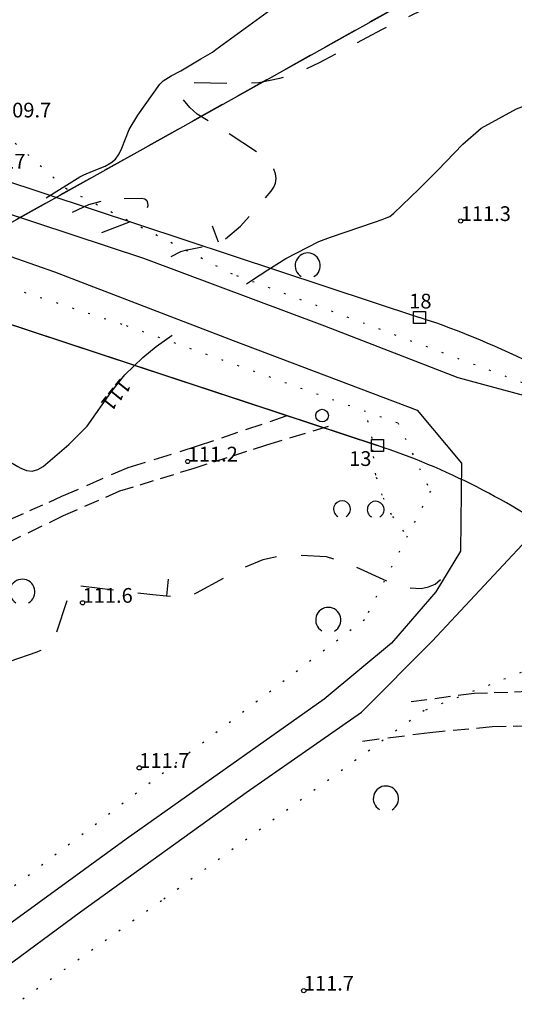
# Model space of a CAD drawing. Units: metres. Extents: x 25490999 to 25492313, y 6723573 to 6724501.
# Drawn here: x 25491677 to 25491736, y 6724069 to 6724186 of the extents above; entities that cross this region are included whole.
import ezdxf

# ---------------------------------------------------------------- set-up
doc = ezdxf.new("R2010")
doc.units = ezdxf.units.M
for name, pattern in [('APUKAYRA(1)', [7, 4, -3]), ('JOHTOKAYRA(1)', [2, 1, 1]), ('KORKEUSKAYRA', [2, 1, 1]), ('KUVIORAJAEPÄVARMA(1)', [2, 0.2, -1.8]), ('TILANRAJA(1)', [6, 4, -2]), ('VIIVAT-1', [2, 1, 1]), ('VIIVAT-40', [2, 1, 1]), ('VIIVAT-5(1)', [3, 2, -1]), ('VIIVAT-7(1)', [2, 1, 1])]:
    doc.linetypes.add(name, pattern=pattern)
for name, color, linetype in [('102_10_laskennallinen piste', 7, 'Continuous'), ('102_41_maanpinnan kork.lukema', 7, 'Continuous'), ('103_123_lehtimetsä', 7, 'Continuous'), ('103_124_lehtipensaikko tai -taimikko', 7, 'Continuous'), ('103_155_tolppa', 7, 'Continuous'), ('103_165_korkeuskäyrän viettoviiva', 7, 'Continuous'), ('105_1000_käyrän korkeusluku', 7, 'Continuous'), ('202_601_default', 7, 'Continuous'), ('202_706_polku  polkutie', 7, 'Continuous'), ('202_709_kuvioraja  epävarma', 7, 'Continuous'), ('204_304_tilanraja', 7, 'Continuous'), ('204_310_lasketun tj n raja', 7, 'Continuous'), ('204_331_määräalan raja', 7, 'Continuous'), ('205_900_johtokäyrä', 7, 'Continuous'), ('205_901_korkeuskäyrä', 7, 'Continuous'), ('205_902_apukäyrä', 7, 'Continuous')]:
    doc.layers.add(name, color=color, linetype=linetype)
doc.styles.add('BASEPOINT_0', font='txt.shx', dxfattribs={"height": 0.2})

# ---------------------------------------------------------------- blocks, each defined once
blk = doc.blocks.new('1_133')
at = {"color": 0}
blk.add_line((0, 0.4), (0, 0), dxfattribs=at)
blk = doc.blocks.new('G88')
at = {"color": 91, "xscale": 5, "yscale": 5}
blk.add_blockref('1_133', (0, 0), dxfattribs=at)
blk = doc.blocks.new('1_109')
at = {"color": 0}
blk.add_arc((0, 0), 0.3, 300.0004, 239.9996, dxfattribs=at)
blk = doc.blocks.new('G61')
at = {"color": 93, "xscale": 5, "yscale": 5}
blk.add_blockref('1_109', (0, 0), dxfattribs=at)
blk = doc.blocks.new('1_21')
at = {"color": 0}
blk.add_circle((0, 0), 0.15, dxfattribs=at)
blk = doc.blocks.new('G10')
at = {"color": 6, "xscale": 5, "yscale": 5}
blk.add_blockref('1_21', (0, 0), dxfattribs=at)
blk = doc.blocks.new('1_110')
at = {"color": 0}
for centre in [(-0.4, 0), (0.4, 0)]:
    blk.add_arc(centre, 0.2, 300.0004, 239.9996, dxfattribs=at)
blk = doc.blocks.new('G62')
at = {"color": 93, "xscale": 5, "yscale": 5}
blk.add_blockref('1_110', (0, 0), dxfattribs=at)
blk = doc.blocks.new('1_22')
at = {"color": 0}
blk.add_circle((0, 0), 0.05, dxfattribs=at)
blk = doc.blocks.new('G6')
at = {"color": 240, "xscale": 5, "yscale": 5}
blk.add_blockref('1_22', (0, 0), dxfattribs=at)
blk = doc.blocks.new('1_27')
at = {"color": 0}
for p, q in [((-0.1414, -0.1414), (-0.1414, 0.1414)), ((-0.1414, 0.1414), (0.1414, 0.1414)), ((0.1414, 0.1414), (0.1414, -0.1414)), ((0.1414, -0.1414), (-0.1414, -0.1414))]:
    blk.add_line(p, q, dxfattribs=at)
blk = doc.blocks.new('G15')
at = {"color": 5, "xscale": 5, "yscale": 5}
blk.add_blockref('1_27', (0, 0), dxfattribs=at)

msp = doc.modelspace()

# ---------------------------------------------------------------- linework, layer by layer
at = {"layer": '202_601_default', "color": 6, "linetype": 'VIIVAT-1', "lineweight": -3}
for p, q in [((25491659.814, 6724163.17), (25491681.353, 6724155.675)), ((25491674.876, 6724162.917), (25491691.942, 6724157.286)), ((25491691.942, 6724157.286), (25491713.428, 6724149.275)), ((25491681.353, 6724155.675), (25491702.586, 6724147.529)), ((25491713.428, 6724149.275), (25491729.267, 6724143.146)), ((25491702.586, 6724147.529), (25491724.427, 6724139.256)), ((25491729.267, 6724143.146), (25491739.47, 6724140.361)), ((25491724.427, 6724139.256), (25491729.721, 6724132.976)), ((25491729.721, 6724132.976), (25491729.578, 6724122.538)), ((25491726.231, 6724111.844), (25491737.467, 6724123.894)), ((25491729.578, 6724122.538), (25491726.675, 6724117.724)), ((25491726.675, 6724117.724), (25491721.392, 6724111.631)), ((25491721.392, 6724111.631), (25491713.386, 6724104.951)), ((25491717.82, 6724103.448), (25491726.231, 6724111.844)), ((25491713.386, 6724104.951), (25491689.879, 6724088.346)), ((25491704.147, 6724093.915), (25491717.82, 6724103.448)), ((25491684.469, 6724079.748), (25491704.147, 6724093.915)), ((25491689.879, 6724088.346), (25491664.036, 6724069.614)), ((25491662.405, 6724063.528), (25491684.469, 6724079.748))]:
    msp.add_line(p, q, dxfattribs=at).dxf.unprotected_set("ltscale", 0)
at = {"layer": '202_706_polku  polkutie', "color": 254, "linetype": 'VIIVAT-5(1)', "lineweight": -3, "ltscale": 1.010268}
msp.add_line((25491698.372302, 6724135.007874), (25491708.89469, 6724138.582352), dxfattribs=at)
at = {"layer": '202_706_polku  polkutie', "color": 254, "linetype": 'VIIVAT-5(1)', "lineweight": -3, "ltscale": 0.959888}
msp.add_line((25491706.581983, 6724135.129141), (25491713.930596, 6724137.357706), dxfattribs=at)
at = {"layer": '202_706_polku  polkutie', "color": 254, "linetype": 'VIIVAT-5(1)', "lineweight": -3, "ltscale": 1.080726}
msp.add_line((25491690.109776, 6724132.462163), (25491698.372302, 6724135.007874), dxfattribs=at)
at = {"layer": '202_706_polku  polkutie', "color": 254, "linetype": 'VIIVAT-5(1)', "lineweight": -3, "ltscale": 0.823505}
msp.add_line((25491697.951298, 6724132.378003), (25491706.581983, 6724135.129141), dxfattribs=at)
at = {"layer": '202_706_polku  polkutie', "color": 254, "linetype": 'VIIVAT-5(1)', "lineweight": -3, "ltscale": 1.070453}
msp.add_line((25491682.260931, 6724129.037076), (25491690.109776, 6724132.462163), dxfattribs=at)
at = {"layer": '202_706_polku  polkutie', "color": 254, "linetype": 'VIIVAT-5(1)', "lineweight": -3, "ltscale": 0.838575}
msp.add_line((25491689.131352, 6724129.676745), (25491697.951298, 6724132.378003), dxfattribs=at)
at = {"layer": '202_706_polku  polkutie', "color": 254, "linetype": 'VIIVAT-5(1)', "lineweight": -3, "ltscale": 0.910696}
msp.add_line((25491682.45341, 6724126.763919), (25491689.131352, 6724129.676745), dxfattribs=at)
at = {"layer": '202_706_polku  polkutie', "color": 254, "linetype": 'VIIVAT-5(1)', "lineweight": -3, "ltscale": 0.835807}
msp.add_line((25491673.853537, 6724125.316445), (25491682.260931, 6724129.037076), dxfattribs=at)
at = {"layer": '202_706_polku  polkutie', "color": 254, "linetype": 'VIIVAT-5(1)', "lineweight": -3, "ltscale": 0.939762}
msp.add_line((25491675.694688, 6724123.471281), (25491682.45341, 6724126.763919), dxfattribs=at)
at = {"layer": '202_706_polku  polkutie', "color": 254, "linetype": 'VIIVAT-5(1)', "lineweight": -3, "ltscale": 0.944036}
msp.add_line((25491731.203411, 6724105.64001), (25491723.715675, 6724104.654684), dxfattribs=at)
at = {"layer": '202_706_polku  polkutie', "color": 254, "linetype": 'VIIVAT-5(1)', "lineweight": -3, "ltscale": 0.799753}
msp.add_line((25491737.597481, 6724105.864875), (25491731.203411, 6724105.64001), dxfattribs=at)
at = {"layer": '202_706_polku  polkutie', "color": 254, "linetype": 'VIIVAT-5(1)', "lineweight": -3, "ltscale": 0.930186}
msp.add_line((25491725.92782, 6724101.029701), (25491733.337946, 6724101.712175), dxfattribs=at)
at = {"layer": '202_706_polku  polkutie', "color": 254, "linetype": 'VIIVAT-5(1)', "lineweight": -3, "ltscale": 0.831477}
msp.add_line((25491733.337946, 6724101.712175), (25491742.481345, 6724101.940265), dxfattribs=at)
at = {"layer": '202_706_polku  polkutie', "color": 254, "linetype": 'VIIVAT-5(1)', "lineweight": -3, "ltscale": 1.00495}
msp.add_line((25491717.956158, 6724099.986723), (25491725.92782, 6724101.029701), dxfattribs=at)
at = {"layer": '202_709_kuvioraja  epävarma', "color": 240, "linetype": 'KUVIORAJAEPÄVARMA(1)', "lineweight": -3}
for p, q in [((25491682.826, 6724165.467), (25491673.661, 6724173.617)), ((25491702.498, 6724155.398), (25491682.826, 6724165.467)), ((25491662.548, 6724158.221), (25491689.887, 6724149.295)), ((25491740.686, 6724141.119), (25491702.498, 6724155.398)), ((25491689.887, 6724149.295), (25491722.141, 6724137.758)), ((25491719.090839, 6724135.891147), (25491718.400897, 6724138.786302)), ((25491722.141, 6724137.758), (25491726.009, 6724129.653)), ((25491719.176668, 6724134.365687), (25491719.090839, 6724135.891147)), ((25491719.533163, 6724131.565985), (25491719.176668, 6724134.365687)), ((25491720.29167, 6724129.159213), (25491719.533163, 6724131.565985)), ((25491726.009, 6724129.653), (25491718.2, 6724114.399)), ((25491721.383653, 6724126.847385), (25491720.29167, 6724129.159213)), ((25491722.846801, 6724124.872951), (25491721.383653, 6724126.847385)), ((25491718.2, 6724114.399), (25491674.533, 6724081.215)), ((25491742.375, 6724110.32), (25491725.283, 6724103.622)), ((25491725.283, 6724103.622), (25491694.083, 6724081.042)), ((25491694.083, 6724081.042), (25491661.611, 6724058.062))]:
    msp.add_line(p, q, dxfattribs=at)
at = {"layer": '204_304_tilanraja', "color": 253, "linetype": 'TILANRAJA(1)', "lineweight": -3, "ltscale": 1.002543}
msp.add_line((25491774.811027, 6724216.551039), (25491640.001721, 6724141.296593), dxfattribs=at)
at = {"layer": '204_310_lasketun tj n raja', "color": 240, "linetype": 'VIIVAT-40', "lineweight": -3}
for p, q in [((25491674.676479, 6724166.768175), (25491724.733716, 6724150.25787)), ((25491669.665088, 6724151.573771), (25491719.721327, 6724135.063482))]:
    msp.add_line(p, q, dxfattribs=at).dxf.unprotected_set("ltscale", 0)
for centre, radius, start, end in [((25491693.411507, 6724055.291287), 99.998663, 54.2891417, 71.74623123), ((25491693.410816, 6724055.291509), 83.998873, 54.28886191, 71.74633424)]:
    msp.add_arc(centre, radius, start, end, dxfattribs=at).dxf.unprotected_set("ltscale", 0)
at = {"layer": '204_331_määräalan raja', "color": 132, "linetype": 'VIIVAT-7(1)', "lineweight": -3}
for p, q in [((25491640.001721, 6724141.296593), (25491774.811027, 6724216.551039)), ((25491719.721327, 6724135.063482), (25491669.665088, 6724151.573771))]:
    msp.add_line(p, q, dxfattribs=at).dxf.unprotected_set("ltscale", 0)
msp.add_arc((25491693.410816, 6724055.291509), 83.998873, 54.28886191, 71.74633424, dxfattribs=at).dxf.unprotected_set("ltscale", 0)
at = {"layer": '205_900_johtokäyrä', "color": 13, "linetype": 'JOHTOKAYRA(1)', "lineweight": -3, "flags": 128}
msp.add_lwpolyline([(25491680.379, 6724164.452), (25491684.375, 6724166.923), (25491684.855, 6724167.188), (25491685.871, 6724167.602), (25491687.384, 6724168.203), (25491688.053, 6724168.583), (25491688.625, 6724169.055), (25491689.051, 6724169.661), (25491689.38, 6724170.358), (25491690.233, 6724172.567), (25491691.251, 6724174.275), (25491693.894, 6724177.936), (25491694.285, 6724178.32), (25491695.21, 6724178.916), (25491696.387, 6724179.514), (25491698.758, 6724180.947), (25491700.118, 6724181.731), (25491700.549, 6724182.03), (25491707.933, 6724187.431), (25491709.892, 6724188.734), (25491713.036, 6724190.335), (25491715.249, 6724191.108), (25491716.361, 6724191.398), (25491716.387, 6724191.405), (25491726.158, 6724193.585), (25491726.964, 6724193.85), (25491727.34, 6724194.043), (25491728.029, 6724194.536), (25491728.325, 6724194.831), (25491728.573, 6724195.168), (25491729.225, 6724196.427), (25491729.73, 6724197.555), (25491729.968, 6724198.126), (25491733.465, 6724206.83), (25491733.721, 6724207.25), (25491734.038, 6724207.593), (25491734.446, 6724207.82), (25491734.916, 6724207.968), (25491735.43, 6724207.985), (25491735.929, 6724207.93), (25491736.403, 6724207.77), (25491739.786, 6724205.559), (25491742.076, 6724203.561), (25491743.122, 6724202.45), (25491745.435, 6724199.775), (25491746.254, 6724198.341), (25491746.694, 6724196.867), (25491746.567, 6724195.334), (25491746.062, 6724193.762), (25491744.852, 6724191.576), (25491744.193, 6724190.605), (25491743.29, 6724189.705), (25491742.562, 6724188.929), (25491742.031, 6724188.006), (25491741.859, 6724187.605), (25491741.805, 6724187.326), (25491741.819, 6724187.065), (25491741.935, 6724186.831), (25491742.12, 6724186.614), (25491742.415, 6724186.422), (25491742.667, 6724186.301), (25491743.216, 6724186.185), (25491743.774, 6724186.236), (25491744.289, 6724186.455), (25491746.683, 6724187.993), (25491747.738, 6724188.611), (25491756.622, 6724193.338), (25491756.793, 6724193.425), (25491757.143, 6724193.585), (25491757.683, 6724193.788), (25491758.052, 6724193.897), (25491761.804, 6724194.887), (25491763.856, 6724195.462)], dxfattribs=at)
at = {"layer": '205_901_korkeuskäyrä', "color": 13, "linetype": 'KORKEUSKAYRA', "lineweight": -3, "flags": 128}
for points in [[(25491704.161, 6724154.243), (25491704.877, 6724154.726), (25491706.692, 6724155.897), (25491708.836, 6724157.257), (25491712.775, 6724159.277), (25491714.159, 6724159.801), (25491719.359, 6724161.561), (25491720.286, 6724161.876), (25491720.893, 6724162.106), (25491721.177, 6724162.254), (25491721.686, 6724162.645), (25491724.626, 6724165.47), (25491726.861, 6724167.694), (25491729.882, 6724170.808), (25491732.046, 6724172.696), (25491736.232, 6724175.017), (25491737.62, 6724175.512), (25491738.562, 6724175.756), (25491740.501, 6724175.968), (25491742.473, 6724176.041), (25491743.438, 6724176.12), (25491746.37, 6724176.358), (25491747.98, 6724176.686), (25491749.488, 6724177.225), (25491750.843, 6724178.078), (25491753.485, 6724180.612), (25491755.63, 6724182.468), (25491758.39, 6724184.152), (25491760.729, 6724185.392), (25491764.38, 6724186.831), (25491766.406, 6724187.391)], [(25491614.386, 6724100.777), (25491617.096, 6724101.666), (25491620.685, 6724103.91), (25491622.476, 6724105.162), (25491623.418, 6724105.714), (25491624.383, 6724106.229), (25491631.252, 6724109.629), (25491634.304, 6724111.186), (25491635.815, 6724111.994), (25491639.613, 6724114.093), (25491641.226, 6724115.265), (25491641.812, 6724115.812), (25491642.096, 6724116.094), (25491645.486, 6724119.565), (25491646.982, 6724120.75), (25491648.593, 6724121.652), (25491650.376, 6724122.13), (25491652.275, 6724122.324), (25491655.609, 6724122.212), (25491658.137, 6724121.64), (25491658.767, 6724121.541), (25491659.405, 6724121.537), (25491660.048, 6724121.595), (25491662.347, 6724121.98), (25491663.942, 6724122.527), (25491665.322, 6724123.334), (25491665.465, 6724123.495), (25491666.381, 6724124.532), (25491667.227, 6724125.991), (25491668.147, 6724128.385), (25491669.66, 6724131.737), (25491670.119, 6724132.436), (25491670.663, 6724133.037), (25491671.335, 6724133.489), (25491672.093, 6724133.841), (25491673.161, 6724134.11), (25491673.737, 6724134.131), (25491674.302, 6724134.016), (25491674.859, 6724133.811), (25491675.949, 6724133.223), (25491677.014, 6724132.592), (25491677.369, 6724132.373), (25491678.058, 6724132.119), (25491678.735, 6724132.04), (25491679.392, 6724132.22), (25491680.036, 6724132.575), (25491683.078, 6724135.166), (25491685.27, 6724137.358), (25491688.057, 6724141.37), (25491689.72, 6724143.436), (25491691.848, 6724145.503), (25491693.448, 6724146.819), (25491695.34, 6724148.172)]]:
    msp.add_lwpolyline(points, dxfattribs=at)
at = {"layer": '205_902_apukäyrä', "color": 13, "linetype": 'APUKAYRA(1)', "lineweight": -3, "ltscale": 0.972091, "flags": 128}
msp.add_lwpolyline([(25491695.241, 6724157.494), (25491696.374, 6724158.067), (25491696.912, 6724158.251), (25491699.37, 6724158.724), (25491700.793, 6724159.248), (25491701.622, 6724159.553), (25491703.479, 6724161.072), (25491707.123, 6724165.238), (25491707.426, 6724165.711), (25491707.629, 6724166.208), (25491707.681, 6724166.743), (25491707.632, 6724167.302), (25491707.437, 6724167.846), (25491707.176, 6724168.346), (25491706.814, 6724168.779), (25491705.473, 6724169.83), (25491701.597, 6724172.387), (25491698.334, 6724174.378), (25491697.433, 6724175.185), (25491696.69, 6724176.107), (25491696.558, 6724176.372), (25491696.493, 6724176.642), (25491696.528, 6724176.917), (25491696.63, 6724177.195), (25491696.913, 6724177.649), (25491696.989, 6724177.739), (25491697.077, 6724177.818), (25491697.295, 6724177.961), (25491697.383, 6724178.006), (25491697.667, 6724178.1), (25491697.864, 6724178.127), (25491697.964, 6724178.13), (25491703.131, 6724178.02), (25491705.657, 6724178.147), (25491708.14, 6724178.632), (25491710.548, 6724179.43), (25491712.852, 6724180.493), (25491720.248, 6724184.423), (25491721.203, 6724184.909), (25491723.149, 6724185.804), (25491726.962, 6724187.694), (25491730.418, 6724190.721), (25491731.96, 6724193.077), (25491732.887, 6724194.901), (25491734.191, 6724197.597), (25491735.39, 6724200.34), (25491736.33, 6724202.606), (25491736.462, 6724202.82), (25491736.626, 6724202.994), (25491736.835, 6724203.109), (25491737.075, 6724203.185), (25491737.337, 6724203.193), (25491737.591, 6724203.165), (25491737.833, 6724203.083), (25491738.924, 6724202.408), (25491740.163, 6724201.472), (25491741.258, 6724200.371), (25491742.437, 6724199.008), (25491742.855, 6724198.277), (25491743.079, 6724197.525), (25491743.015, 6724196.744), (25491742.757, 6724195.942), (25491742.144, 6724194.833), (25491741.807, 6724194.33), (25491740.989, 6724193.445), (25491740.701, 6724192.919), (25491739.053, 6724188.852), (25491738.895, 6724187.958), (25491738.951, 6724187.123), (25491739.328, 6724186.375), (25491739.919, 6724185.687), (25491739.956, 6724185.664), (25491741.65, 6724184.614), (25491745.781, 6724183.294), (25491746.182, 6724183.253), (25491746.585, 6724183.28), (25491746.971, 6724183.384), (25491749.286, 6724184.521), (25491751.771, 6724185.776), (25491754.241, 6724187.064), (25491758.487, 6724189.245), (25491760.644, 6724190.054), (25491761.199, 6724190.207), (25491765.055324, 6724191.195439)], dxfattribs=at)
at = {"layer": '205_902_apukäyrä', "color": 13, "linetype": 'APUKAYRA(1)', "lineweight": -3, "ltscale": 0.916767, "flags": 128}
msp.add_lwpolyline([(25491683.512, 6724162.751), (25491685.438, 6724163.665), (25491687.871, 6724164.287), (25491691.757, 6724164.427), (25491692.083, 6724164.314), (25491692.321, 6724164.134), (25491692.426, 6724163.855), (25491692.443, 6724163.51), (25491692.246, 6724162.836), (25491692.154, 6724162.653), (25491692.031, 6724162.488), (25491691.888, 6724162.337), (25491691.722, 6724162.206), (25491691.361, 6724161.991), (25491686.942, 6724160.302)], dxfattribs=at)
at = {"layer": '205_902_apukäyrä', "color": 13, "linetype": 'APUKAYRA(1)', "lineweight": -3, "ltscale": 0.975526, "flags": 128}
msp.add_lwpolyline([(25491643.167, 6724054.266), (25491642.501, 6724054.452), (25491641.764, 6724054.493), (25491639.374, 6724054.034), (25491638.591, 6724053.822), (25491634.213, 6724052.524), (25491633.553, 6724052.465), (25491632.944, 6724052.553), (25491632.411, 6724052.86), (25491631.929, 6724053.315), (25491631.634, 6724053.932), (25491631.48, 6724054.559), (25491631.537, 6724055.203), (25491631.735, 6724055.858), (25491633.986, 6724060.365), (25491635.187, 6724062.77), (25491635.877, 6724063.983), (25491636.646, 6724065.137), (25491638.502, 6724067.208), (25491640.686, 6724068.94), (25491641.878, 6724069.657), (25491645.226, 6724071.263), (25491648.016, 6724072.79), (25491650.559, 6724074.7), (25491651.587, 6724075.841), (25491652.404, 6724077.087), (25491652.904, 6724078.491), (25491653.193, 6724080), (25491653.554, 6724085.345), (25491653.558, 6724086.461), (25491653.247, 6724088.648), (25491652.517, 6724090.879), (25491651.877, 6724092.826), (25491651.177, 6724095.794), (25491651.117, 6724097.82), (25491651.138, 6724098.209), (25491651.346, 6724099.358), (25491651.716, 6724100.427), (25491652.333, 6724101.376), (25491653.113, 6724102.244), (25491656.389, 6724104.623), (25491659.22, 6724105.704), (25491663.746, 6724106.718), (25491665.265, 6724107.005), (25491669.254, 6724107.715), (25491671.1, 6724108.088), (25491674.739, 6724109.036), (25491679.295, 6724110.567), (25491679.681, 6724110.731), (25491680.381, 6724111.17), (25491680.974, 6724111.761), (25491681.223, 6724112.094), (25491681.607, 6724112.837), (25491682.921, 6724116.816), (25491683.121, 6724117.843), (25491683.177, 6724117.999), (25491683.346, 6724118.284), (25491683.461, 6724118.391), (25491683.588, 6724118.47), (25491683.733, 6724118.505), (25491683.89, 6724118.511), (25491693.031, 6724117.38), (25491694.667, 6724117.224), (25491696.374, 6724117.06), (25491697.018, 6724117.128), (25491697.639, 6724117.312), (25491698.244, 6724117.573), (25491703.032, 6724120.183), (25491703.794, 6724120.571), (25491706.172, 6724121.524), (25491707.827, 6724121.927), (25491709.522, 6724122.101), (25491713.654, 6724121.907), (25491716.413, 6724121.016), (25491721.287, 6724118.792), (25491723.059, 6724118.231), (25491724.914, 6724118.113), (25491725.781, 6724118.3), (25491726.561, 6724118.631), (25491727.208, 6724119.177)], dxfattribs=at)

# ---------------------------------------------------------------- block references
at = {"layer": '102_10_laskennallinen piste', "color": 0}
for p in [(25491724.733716, 6724150.25787), (25491719.721327, 6724135.063482)]:
    msp.add_blockref('G15', p, dxfattribs=at)
at = {"layer": '102_41_maanpinnan kork.lukema', "color": 0}
for p in [(25491729.613, 6724161.698), (25491697.186, 6724133.167), (25491684.703, 6724116.404), (25491691.437, 6724096.82), (25491710.974, 6724070.393)]:
    msp.add_blockref('G6', p, dxfattribs=at)
at = {"layer": '103_123_lehtimetsä', "color": 0, "rotation": 359.12385}
for p in [(25491711.446931, 6724156.408621), (25491677.553179, 6724117.70099), (25491713.891204, 6724114.363958), (25491720.729799, 6724093.165882)]:
    msp.add_blockref('G61', p, dxfattribs=at)
at = {"layer": '103_124_lehtipensaikko tai -taimikko', "color": 0, "rotation": 359.12385}
msp.add_blockref('G62', (25491717.519658, 6724127.488097), dxfattribs=at)
at = {"layer": '103_155_tolppa', "color": 0}
msp.add_blockref('G10', (25491713.156845, 6724138.611068), dxfattribs=at)
at = {"layer": '103_165_korkeuskäyrän viettoviiva', "color": 0}
for p, rotation in [((25491700.793, 6724159.248), 20.2473), ((25491694.667, 6724117.224), 354.5982)]:
    msp.add_blockref('G88', p, dxfattribs=dict(at, rotation=rotation))

# ---------------------------------------------------------------- texts
at = {"layer": '102_10_laskennallinen piste', "color": 13, "style": 'BASEPOINT_0'}
for s, p in [('17', (25491675.278479, 6724167.916175)), ('18', (25491723.499716, 6724151.32287)), ('13', (25491716.364327, 6724132.640482))]:
    msp.add_text(s, height=1.75, dxfattribs=at).set_placement(p)
at = {"layer": '102_41_maanpinnan kork.lukema', "color": 13, "style": 'BASEPOINT_0'}
for s, p in [('109.7', (25491675.017, 6724173.985)), ('111.3', (25491729.613, 6724161.698)), ('111.2', (25491697.186, 6724133.167)), ('111.6', (25491684.703, 6724116.404)), ('111.7', (25491691.437, 6724096.82)), ('111.7', (25491710.974, 6724070.393))]:
    msp.add_text(s, height=1.75, dxfattribs=at).set_placement(p)
at = {"layer": '105_1000_käyrän korkeusluku', "color": 13, "style": 'BASEPOINT_0'}
msp.add_text('111', height=1.75, rotation=231.1614, dxfattribs=at).set_placement((25491689.257, 6724143.179))

doc.saveas('drawing.dxf')
